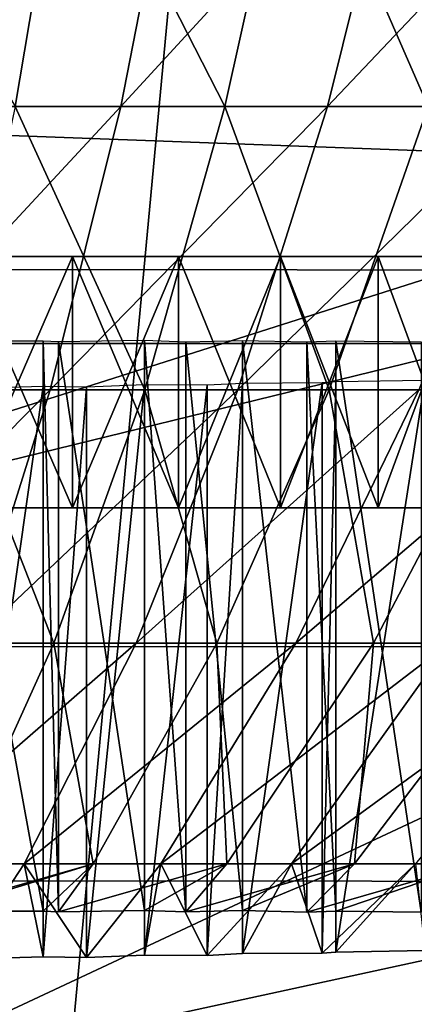
# Model space of a CAD drawing. Extents: x -0.6 to 0.7, y -2.7 to 9.9.
# Drawn here: x 0 to 0, y -2.6 to -2.6 of the extents above; entities that cross this region are included whole.
import ezdxf

# ---------------------------------------------------------------- set-up
doc = ezdxf.new("R2010")
doc.units = 0
doc.header["$MEASUREMENT"] = 0
doc.layers.get('0').update_dxf_attribs({"linetype": 'CONTINUOUS'})

msp = doc.modelspace()

# ---------------------------------------------------------------- linework, layer by layer
for points in [[(0.03626, -2.420593, 0.032618), (0.015483, -2.420593, 0.033238), (0.015483, -2.64288, 0.033238)], [(0.03626, -2.420593, 0.032618), (0.015483, -2.64288, 0.033238), (0.03626, -2.644065, 0.032618)], [(-0.269429, -2.597736, -0.154191), (0.337706, -2.597736, -0.154191), (0.316051, -2.442401, -0.154191)], [(-0.269429, -2.597736, -0.154191), (0.316051, -2.442401, -0.154191), (-0.246173, -2.442401, -0.154191)], [(0.03626, -2.54371, -0.14195), (-0.03384, -2.543693, -0.141951), (-0.033816, -2.605424, -0.141988)], [(0.03626, -2.54371, -0.14195), (-0.033816, -2.605424, -0.141988), (0.03626, -2.605451, -0.141988)], [(-0.054444, -2.549052, -0.0573), (0.03626, -2.551578, -0.05735), (0.03626, -2.59317, -0.056929)], [(-0.054444, -2.549052, -0.0573), (0.03626, -2.59317, -0.056929), (-0.0528, -2.58989, -0.056888)], [(0.03626, -2.578812, -0.503098), (-0.026113, -2.595827, -0.485981), (-0.02518, -2.578778, -0.502908)], [(0.03626, -2.578812, -0.503098), (0.03626, -2.595871, -0.486144), (-0.026113, -2.595827, -0.485981)], [(0.012027, -2.583855, 0.320655), (0.016606, -2.591708, 0.314356), (0.017929, -2.583855, 0.319365)], [(0.020833, -2.583855, 0.184432), (0.019295, -2.591708, 0.18938), (0.013885, -2.591708, 0.187951)], [(0.020833, -2.583855, 0.184432), (0.013885, -2.591708, 0.187951), (0.014992, -2.583855, 0.182889)], [(0.017929, -2.583855, 0.319365), (0.016606, -2.591708, 0.314356), (0.021949, -2.591708, 0.312696)], [(0.017929, -2.583855, 0.319365), (0.021949, -2.591708, 0.312696), (0.023698, -2.583855, 0.317572)], [(0.026519, -2.583855, 0.186471), (0.024563, -2.591708, 0.191268), (0.019295, -2.591708, 0.18938)], [(0.026519, -2.583855, 0.186471), (0.019295, -2.591708, 0.18938), (0.020833, -2.583855, 0.184432)], [(0.023698, -2.583855, 0.317572), (0.021949, -2.591708, 0.312696), (0.02713, -2.591708, 0.310582)], [(0.023698, -2.583855, 0.317572), (0.02713, -2.591708, 0.310582), (0.029292, -2.583855, 0.315291)], [(0.03201, -2.583855, 0.188992), (0.029648, -2.591708, 0.193603), (0.024563, -2.591708, 0.191268)], [(0.03201, -2.583855, 0.188992), (0.024563, -2.591708, 0.191268), (0.026519, -2.583855, 0.186471)], [(0.327048, -2.665704, -0.053392), (-0.257983, -2.665704, -0.053392), (-0.22892, -2.587927, -0.053392)], [(0.327048, -2.665704, -0.053392), (-0.22892, -2.587927, -0.053392), (0.299986, -2.587927, -0.053392)], [(0.03626, -2.59317, -0.056929), (-0.054425, -2.621977, -0.056361), (-0.0528, -2.58989, -0.056888)], [(0.019295, -2.591708, 0.18938), (0.017497, -2.59891, 0.195167), (0.012591, -2.59891, 0.193871)], [(0.019295, -2.591708, 0.18938), (0.012591, -2.59891, 0.193871), (0.013885, -2.591708, 0.187951)], [(0.016606, -2.591708, 0.314356), (0.015058, -2.59891, 0.308497), (0.019904, -2.59891, 0.306991)], [(0.016606, -2.591708, 0.314356), (0.019904, -2.59891, 0.306991), (0.021949, -2.591708, 0.312696)], [(0.024563, -2.591708, 0.191268), (0.022274, -2.59891, 0.196879), (0.017497, -2.59891, 0.195167)], [(0.024563, -2.591708, 0.191268), (0.017497, -2.59891, 0.195167), (0.019295, -2.591708, 0.18938)], [(0.021949, -2.591708, 0.312696), (0.019904, -2.59891, 0.306991), (0.024602, -2.59891, 0.305075)], [(0.021949, -2.591708, 0.312696), (0.024602, -2.59891, 0.305075), (0.02713, -2.591708, 0.310582)], [(0.029648, -2.591708, 0.193603), (0.026885, -2.59891, 0.198996), (0.022274, -2.59891, 0.196879)], [(0.029648, -2.591708, 0.193603), (0.022274, -2.59891, 0.196879), (0.024563, -2.591708, 0.191268)], [(0.02713, -2.591708, 0.310582), (0.024602, -2.59891, 0.305075), (0.029118, -2.59891, 0.302761)], [(0.03626, -2.59317, -0.056929), (0.03626, -2.625906, -0.056393), (-0.054425, -2.621977, -0.056361)], [(0.023361, -2.595517, 0.289092), (-0.005425, -2.595517, 0.29521), (-0.040354, -2.595517, 0.265901)], [(-0.040354, -2.595517, 0.265901), (0.015277, -2.595517, 0.212179), (0.023361, -2.595517, 0.289092)], [(0.023361, -2.595517, 0.289092), (0.012421, -2.595517, 0.293963), (-0.005425, -2.595517, 0.29521)], [(0.018061, -2.595517, 0.29191), (0.015277, -2.595517, 0.293035), (0.012421, -2.595517, 0.293963)], [(0.023361, -2.595517, 0.289092), (0.018061, -2.595517, 0.29191), (0.012421, -2.595517, 0.293963)], [(0.015277, -2.601915, 0.293035), (0.015277, -2.595517, 0.293035), (0.018061, -2.595517, 0.29191)], [(0.015277, -2.601915, 0.293035), (0.018061, -2.595517, 0.29191), (0.018061, -2.601915, 0.29191)], [(0.018061, -2.601915, 0.213304), (0.018061, -2.595517, 0.213304), (0.015277, -2.595517, 0.212179)], [(0.018061, -2.601915, 0.213304), (0.015277, -2.595517, 0.212179), (0.015277, -2.601915, 0.212179)], [(0.015277, -2.595517, 0.212179), (0.018061, -2.595517, 0.213304), (0.02076, -2.595517, 0.21462)], [(0.015277, -2.595517, 0.212179), (0.02076, -2.595517, 0.21462), (0.025851, -2.595517, 0.217801)], [(0.015277, -2.595517, 0.212179), (0.025851, -2.595517, 0.217801), (0.034465, -2.595517, 0.22612)], [(0.015277, -2.595517, 0.212179), (0.034465, -2.595517, 0.22612), (0.043349, -2.595517, 0.24811)], [(0.015277, -2.595517, 0.212179), (0.043349, -2.595517, 0.24811), (0.023361, -2.595517, 0.289092)], [(0.018061, -2.601915, 0.29191), (0.018061, -2.595517, 0.29191), (0.02076, -2.595517, 0.290593)], [(0.018061, -2.601915, 0.29191), (0.02076, -2.595517, 0.290593), (0.02076, -2.601915, 0.290593)], [(0.02076, -2.601915, 0.21462), (0.02076, -2.595517, 0.21462), (0.018061, -2.595517, 0.213304)], [(0.02076, -2.601915, 0.21462), (0.018061, -2.595517, 0.213304), (0.018061, -2.601915, 0.213304)], [(0.023361, -2.595517, 0.289092), (0.02076, -2.595517, 0.290593), (0.018061, -2.595517, 0.29191)], [(0.02076, -2.601915, 0.290593), (0.02076, -2.595517, 0.290593), (0.023361, -2.595517, 0.289092)], [(0.02076, -2.601915, 0.290593), (0.023361, -2.595517, 0.289092), (0.023361, -2.601915, 0.289092)], [(0.023361, -2.601915, 0.216122), (0.023361, -2.595517, 0.216122), (0.02076, -2.595517, 0.21462)], [(0.023361, -2.601915, 0.216122), (0.02076, -2.595517, 0.21462), (0.02076, -2.601915, 0.21462)], [(0.02076, -2.595517, 0.21462), (0.023361, -2.595517, 0.216122), (0.025851, -2.595517, 0.217801)], [(0.023361, -2.601915, 0.289092), (0.023361, -2.595517, 0.289092), (0.025851, -2.595517, 0.287413)], [(0.023361, -2.601915, 0.289092), (0.025851, -2.595517, 0.287413), (0.025851, -2.601915, 0.287413)], [(0.025851, -2.601915, 0.217801), (0.025851, -2.595517, 0.217801), (0.023361, -2.595517, 0.216122)], [(0.025851, -2.601915, 0.217801), (0.023361, -2.595517, 0.216122), (0.023361, -2.601915, 0.216122)], [(0.028217, -2.595517, 0.285564), (0.025851, -2.595517, 0.287413), (0.023361, -2.595517, 0.289092)], [(0.032535, -2.595517, 0.281394), (0.028217, -2.595517, 0.285564), (0.023361, -2.595517, 0.289092)], [(0.039231, -2.595517, 0.271467), (0.032535, -2.595517, 0.281394), (0.023361, -2.595517, 0.289092)], [(0.043349, -2.595517, 0.24811), (0.039231, -2.595517, 0.271467), (0.023361, -2.595517, 0.289092)], [(0.025851, -2.601915, 0.287413), (0.025851, -2.595517, 0.287413), (0.028217, -2.595517, 0.285564)], [(0.025851, -2.601915, 0.287413), (0.028217, -2.595517, 0.285564), (0.028217, -2.601915, 0.285564)], [(0.028217, -2.601915, 0.21965), (0.028217, -2.595517, 0.21965), (0.025851, -2.595517, 0.217801)], [(0.028217, -2.601915, 0.21965), (0.025851, -2.595517, 0.217801), (0.025851, -2.601915, 0.217801)], [(0.025851, -2.595517, 0.217801), (0.028217, -2.595517, 0.21965), (0.030449, -2.595517, 0.221659)], [(0.025851, -2.595517, 0.217801), (0.030449, -2.595517, 0.221659), (0.034465, -2.595517, 0.22612)], [(0.03626, -2.595871, -0.486144), (-0.027138, -2.611372, -0.466713), (-0.026113, -2.595827, -0.485981)], [(0.03626, -2.595871, -0.486144), (0.03626, -2.611425, -0.46685), (-0.027138, -2.611372, -0.466713)], [(-0.288309, -2.7023, -0.154191), (0.355286, -2.7023, -0.154191), (0.337706, -2.597736, -0.154191)], [(-0.288309, -2.7023, -0.154191), (0.337706, -2.597736, -0.154191), (-0.269429, -2.597736, -0.154191)], [(0.017317, -2.612174, 0.290238), (0.014651, -2.597671, 0.291315), (0.017317, -2.597665, 0.290238)], [(0.017317, -2.612174, 0.290238), (0.014651, -2.61218, 0.291315), (0.014651, -2.597671, 0.291315)], [(0.017704, -2.612191, 0.290049), (0.017317, -2.612174, 0.290238), (0.017317, -2.597665, 0.290238)], [(0.017704, -2.612191, 0.290049), (0.017317, -2.597665, 0.290238), (0.017704, -2.597682, 0.290049)], [(0.019901, -2.612163, 0.288978), (0.017704, -2.597682, 0.290049), (0.019901, -2.597654, 0.288978)], [(0.019901, -2.612163, 0.288978), (0.017704, -2.612191, 0.290049), (0.017704, -2.597682, 0.290049)], [(0.020948, -2.612198, 0.288373), (0.019901, -2.612163, 0.288978), (0.019901, -2.597654, 0.288978)], [(0.020948, -2.612198, 0.288373), (0.019901, -2.597654, 0.288978), (0.020948, -2.597689, 0.288373)], [(0.022391, -2.612164, 0.28754), (0.020948, -2.597689, 0.288373), (0.022391, -2.597655, 0.28754)], [(0.022391, -2.612164, 0.28754), (0.020948, -2.612198, 0.288373), (0.020948, -2.597689, 0.288373)], [(0.024038, -2.612202, 0.286429), (0.022391, -2.612164, 0.28754), (0.022391, -2.597655, 0.28754)], [(0.024038, -2.612202, 0.286429), (0.022391, -2.597655, 0.28754), (0.024038, -2.597693, 0.286429)], [(0.024775, -2.612176, 0.285932), (0.024038, -2.597693, 0.286429), (0.024775, -2.597667, 0.285932)], [(0.024775, -2.612176, 0.285932), (0.024038, -2.612202, 0.286429), (0.024038, -2.597693, 0.286429)], [(0.026951, -2.612204, 0.284232), (0.024775, -2.612176, 0.285932), (0.024775, -2.597667, 0.285932)], [(0.026951, -2.612204, 0.284232), (0.024775, -2.597667, 0.285932), (0.026951, -2.597695, 0.284232)], [(0.015235, -2.613401, 0.214134), (0.017317, -2.613341, 0.214976), (0.017317, -2.598832, 0.214976)], [(0.015235, -2.613401, 0.214134), (0.017317, -2.598832, 0.214976), (0.015235, -2.598892, 0.214134)], [(0.017317, -2.613341, 0.214976), (0.018423, -2.598849, 0.215515), (0.017317, -2.598832, 0.214976)], [(0.017317, -2.613341, 0.214976), (0.018423, -2.613357, 0.215515), (0.018423, -2.598849, 0.215515)], [(0.018423, -2.613357, 0.215515), (0.019901, -2.613298, 0.216236), (0.019901, -2.598789, 0.216236)], [(0.018423, -2.613357, 0.215515), (0.019901, -2.598789, 0.216236), (0.018423, -2.598849, 0.215515)], [(0.019901, -2.613298, 0.216236), (0.021495, -2.598797, 0.217156), (0.019901, -2.598789, 0.216236)], [(0.019901, -2.613298, 0.216236), (0.021495, -2.613306, 0.217156), (0.021495, -2.598797, 0.217156)], [(0.021495, -2.613306, 0.217156), (0.022391, -2.613259, 0.217674), (0.022391, -2.59875, 0.217674)], [(0.021495, -2.613306, 0.217156), (0.022391, -2.59875, 0.217674), (0.021495, -2.598797, 0.217156)], [(0.022391, -2.613259, 0.217674), (0.024428, -2.613246, 0.219048), (0.024428, -2.598737, 0.219048)], [(0.022391, -2.613259, 0.217674), (0.024428, -2.598737, 0.219048), (0.022391, -2.59875, 0.217674)], [(0.024428, -2.613246, 0.219048), (0.024775, -2.613223, 0.219282), (0.024775, -2.598714, 0.219282)], [(0.024428, -2.613246, 0.219048), (0.024775, -2.598714, 0.219282), (0.024428, -2.598737, 0.219048)], [(0.024775, -2.613223, 0.219282), (0.027041, -2.613181, 0.221052), (0.027041, -2.598672, 0.221052)], [(0.024775, -2.613223, 0.219282), (0.027041, -2.598672, 0.221052), (0.024775, -2.598714, 0.219282)], [(0.017497, -2.59891, 0.195167), (0.015462, -2.605361, 0.201716), (0.011127, -2.605361, 0.200571)], [(0.017497, -2.59891, 0.195167), (0.011127, -2.605361, 0.200571), (0.012591, -2.59891, 0.193871)], [(0.015058, -2.59891, 0.308497), (0.013307, -2.605361, 0.301866), (0.017589, -2.605361, 0.300536)], [(0.015058, -2.59891, 0.308497), (0.017589, -2.605361, 0.300536), (0.019904, -2.59891, 0.306991)], [(0.022274, -2.59891, 0.196879), (0.019683, -2.605361, 0.203229), (0.015462, -2.605361, 0.201716)], [(0.022274, -2.59891, 0.196879), (0.015462, -2.605361, 0.201716), (0.017497, -2.59891, 0.195167)], [(0.019904, -2.59891, 0.306991), (0.017589, -2.605361, 0.300536), (0.021741, -2.605361, 0.298842)], [(0.026885, -2.59891, 0.198996), (0.023758, -2.605361, 0.2051), (0.019683, -2.605361, 0.203229)], [(0.026885, -2.59891, 0.198996), (0.019683, -2.605361, 0.203229), (0.022274, -2.59891, 0.196879)], [(0.019904, -2.59891, 0.306991), (0.021741, -2.605361, 0.298842), (0.024602, -2.59891, 0.305075)], [(0.024602, -2.59891, 0.305075), (0.021741, -2.605361, 0.298842), (0.025732, -2.605361, 0.296798)], [(0.031297, -2.59891, 0.201502), (0.027658, -2.605361, 0.207314), (0.023758, -2.605361, 0.2051)], [(0.031297, -2.59891, 0.201502), (0.023758, -2.605361, 0.2051), (0.026885, -2.59891, 0.198996)], [(0.024602, -2.59891, 0.305075), (0.025732, -2.605361, 0.296798), (0.029118, -2.59891, 0.302761)], [(0.029118, -2.59891, 0.302761), (0.025732, -2.605361, 0.296798), (0.029532, -2.605361, 0.294418)], [(-0.019635, -2.601915, 0.290593), (0.009508, -2.601915, 0.294689), (0.042307, -2.601915, 0.263015)], [(0.042307, -2.601915, 0.263015), (-0.016936, -2.601915, 0.213304), (-0.019635, -2.601915, 0.290593)], [(0.028217, -2.601915, 0.21965), (0.00655, -2.601915, 0.210003), (-0.016936, -2.601915, 0.213304)], [(0.042307, -2.601915, 0.263015), (0.028217, -2.601915, 0.21965), (-0.016936, -2.601915, 0.213304)], [(0.018061, -2.601915, 0.213304), (0.012421, -2.601915, 0.211251), (0.00655, -2.601915, 0.210003)], [(0.028217, -2.601915, 0.21965), (0.018061, -2.601915, 0.213304), (0.00655, -2.601915, 0.210003)], [(0.009508, -2.601915, 0.294689), (0.015277, -2.601915, 0.293035), (0.02076, -2.601915, 0.290593)], [(0.009508, -2.601915, 0.294689), (0.02076, -2.601915, 0.290593), (0.030449, -2.601915, 0.283554)], [(0.009508, -2.601915, 0.294689), (0.030449, -2.601915, 0.283554), (0.042307, -2.601915, 0.263015)], [(0.018061, -2.601915, 0.213304), (0.015277, -2.601915, 0.212179), (0.012421, -2.601915, 0.211251)], [(0.015277, -2.601915, 0.293035), (0.018061, -2.601915, 0.29191), (0.02076, -2.601915, 0.290593)], [(0.023361, -2.601915, 0.216122), (0.02076, -2.601915, 0.21462), (0.018061, -2.601915, 0.213304)], [(0.028217, -2.601915, 0.21965), (0.023361, -2.601915, 0.216122), (0.018061, -2.601915, 0.213304)], [(0.02076, -2.601915, 0.290593), (0.023361, -2.601915, 0.289092), (0.025851, -2.601915, 0.287413)], [(0.02076, -2.601915, 0.290593), (0.025851, -2.601915, 0.287413), (0.030449, -2.601915, 0.283554)], [(0.028217, -2.601915, 0.21965), (0.025851, -2.601915, 0.217801), (0.023361, -2.601915, 0.216122)], [(0.025851, -2.601915, 0.287413), (0.028217, -2.601915, 0.285564), (0.030449, -2.601915, 0.283554)], [(0.019683, -2.605361, 0.203229), (0.016827, -2.610974, 0.210231), (0.013219, -2.610974, 0.208937)], [(0.019683, -2.605361, 0.203229), (0.013219, -2.610974, 0.208937), (0.015462, -2.605361, 0.201716)], [(0.013307, -2.605361, 0.301866), (0.015037, -2.610974, 0.293417), (0.017589, -2.605361, 0.300536)], [(0.017589, -2.605361, 0.300536), (0.015037, -2.610974, 0.293417), (0.018586, -2.610974, 0.29197)], [(0.023758, -2.605361, 0.2051), (0.020311, -2.610974, 0.21183), (0.016827, -2.610974, 0.210231)], [(0.023758, -2.605361, 0.2051), (0.016827, -2.610974, 0.210231), (0.019683, -2.605361, 0.203229)], [(0.017589, -2.605361, 0.300536), (0.018586, -2.610974, 0.29197), (0.021741, -2.605361, 0.298842)], [(0.021741, -2.605361, 0.298842), (0.018586, -2.610974, 0.29197), (0.021998, -2.610974, 0.290222)], [(0.027658, -2.605361, 0.207314), (0.023644, -2.610974, 0.213723), (0.020311, -2.610974, 0.21183)], [(0.027658, -2.605361, 0.207314), (0.020311, -2.610974, 0.21183), (0.023758, -2.605361, 0.2051)], [(0.021741, -2.605361, 0.298842), (0.021998, -2.610974, 0.290222), (0.025732, -2.605361, 0.296798)], [(0.025732, -2.605361, 0.296798), (0.021998, -2.610974, 0.290222), (0.025247, -2.610974, 0.288187)], [(0.031352, -2.605361, 0.209855), (0.026803, -2.610974, 0.215896), (0.023644, -2.610974, 0.213723)], [(0.031352, -2.605361, 0.209855), (0.023644, -2.610974, 0.213723), (0.027658, -2.605361, 0.207314)], [(0.025732, -2.605361, 0.296798), (0.025247, -2.610974, 0.288187), (0.029532, -2.605361, 0.294418)], [(0.029532, -2.605361, 0.294418), (0.025247, -2.610974, 0.288187), (0.028309, -2.610974, 0.285881)], [(0.03626, -2.605451, -0.141988), (-0.033816, -2.605424, -0.141988), (-0.033797, -2.638203, -0.142041)], [(0.03626, -2.605451, -0.141988), (-0.033797, -2.638203, -0.142041), (0.03626, -2.63824, -0.142041)], [(0.013219, -2.610974, 0.208937), (0.016827, -2.610974, 0.210231), (0.015235, -2.613401, 0.214134)], [(0.018586, -2.610974, 0.29197), (0.015037, -2.610974, 0.293417), (0.014321, -2.612194, 0.291422)], [(0.018586, -2.610974, 0.29197), (0.014321, -2.612194, 0.291422), (0.014651, -2.61218, 0.291315)], [(0.014651, -2.61218, 0.291315), (0.017317, -2.612174, 0.290238), (0.018586, -2.610974, 0.29197)], [(0.017317, -2.613341, 0.214976), (0.015235, -2.613401, 0.214134), (0.016827, -2.610974, 0.210231)], [(0.016827, -2.610974, 0.210231), (0.020311, -2.610974, 0.21183), (0.018423, -2.613357, 0.215515)], [(0.018423, -2.613357, 0.215515), (0.017317, -2.613341, 0.214976), (0.016827, -2.610974, 0.210231)], [(0.017317, -2.612174, 0.290238), (0.017704, -2.612191, 0.290049), (0.018586, -2.610974, 0.29197)], [(0.021998, -2.610974, 0.290222), (0.018586, -2.610974, 0.29197), (0.017704, -2.612191, 0.290049)], [(0.017704, -2.612191, 0.290049), (0.019901, -2.612163, 0.288978), (0.021998, -2.610974, 0.290222)], [(0.019901, -2.613298, 0.216236), (0.018423, -2.613357, 0.215515), (0.020311, -2.610974, 0.21183)], [(0.019901, -2.612163, 0.288978), (0.020948, -2.612198, 0.288373), (0.021998, -2.610974, 0.290222)], [(0.021495, -2.613306, 0.217156), (0.019901, -2.613298, 0.216236), (0.020311, -2.610974, 0.21183)], [(0.020311, -2.610974, 0.21183), (0.023644, -2.610974, 0.213723), (0.021495, -2.613306, 0.217156)], [(0.025247, -2.610974, 0.288187), (0.021998, -2.610974, 0.290222), (0.020948, -2.612198, 0.288373)], [(0.020948, -2.612198, 0.288373), (0.022391, -2.612164, 0.28754), (0.025247, -2.610974, 0.288187)], [(0.022391, -2.613259, 0.217674), (0.021495, -2.613306, 0.217156), (0.023644, -2.610974, 0.213723)], [(0.022391, -2.612164, 0.28754), (0.024038, -2.612202, 0.286429), (0.025247, -2.610974, 0.288187)], [(0.024428, -2.613246, 0.219048), (0.022391, -2.613259, 0.217674), (0.023644, -2.610974, 0.213723)], [(0.023644, -2.610974, 0.213723), (0.026803, -2.610974, 0.215896), (0.024428, -2.613246, 0.219048)], [(0.028309, -2.610974, 0.285881), (0.025247, -2.610974, 0.288187), (0.024038, -2.612202, 0.286429)], [(0.024038, -2.612202, 0.286429), (0.024775, -2.612176, 0.285932), (0.028309, -2.610974, 0.285881)], [(0.024775, -2.613223, 0.219282), (0.024428, -2.613246, 0.219048), (0.026803, -2.610974, 0.215896)], [(0.024775, -2.612176, 0.285932), (0.026951, -2.612204, 0.284232), (0.028309, -2.610974, 0.285881)], [(0.027041, -2.613181, 0.221052), (0.024775, -2.613223, 0.219282), (0.026803, -2.610974, 0.215896)], [(0.03626, -2.611425, -0.46685), (-0.028207, -2.625403, -0.445518), (-0.027138, -2.611372, -0.466713)], [(0.03626, -2.611425, -0.46685), (0.03626, -2.625462, -0.445629), (-0.028207, -2.625403, -0.445518)]]:
    msp.add_3dface(points)

doc.saveas('drawing.dxf')
